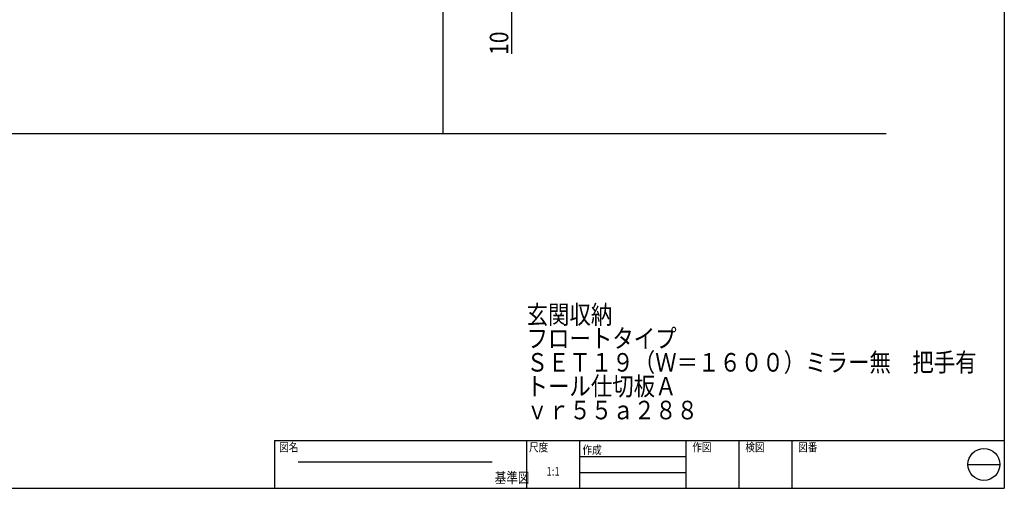
# Model space of a CAD drawing. Extents: x 19 to 1168, y 16 to 831.
# Drawn here: x 795 to 1166, y 16 to 193 of the extents above; entities that cross this region are included whole.
import ezdxf
from ezdxf.enums import TextEntityAlignment as Align

# ---------------------------------------------------------------- set-up
doc = ezdxf.new("R2010")
doc.units = 0
for name, color, linetype in [('MJ', 2, 'CONTINUOUS'), ('OS', 2, 'CONTINUOUS'), ('SU', 3, 'CONTINUOUS'), ('WK', 7, 'CONTINUOUS')]:
    doc.layers.add(name, color=color, linetype=linetype)
doc.styles.get("Standard").update_dxf_attribs({"font": 'romans.shx', "width": 0.83, "bigfont": 'extfont.shx'})

msp = doc.modelspace()

# ---------------------------------------------------------------- linework, layer by layer
at = {"layer": 'OS'}
for p, q in [((953.92, 660), (953.92, 150)), ((87, 150), (1121, 150))]:
    msp.add_line(p, q, dxfattribs=at)
at = {"layer": 'SU'}
msp.add_line((979.92, 180.01), (979.92, 202), dxfattribs=at)
at = {"layer": 'WK'}
for p, q in [((1165.5, 824.75), (1165.5, 16.25)), ((890.5, 34.25), (890.5, 16.25)), ((890.5, 34.25), (1165.5, 34.25)), ((985.5, 34.25), (985.5, 16.25)), ((1005.5, 34.25), (1005.5, 16.25)), ((1045.5, 34.25), (1045.5, 16.25)), ((1065.5, 34.25), (1065.5, 16.25)), ((1085.5, 34.25), (1085.5, 16.25)), ((899.5, 26.25), (972.5, 26.25)), ((1005.5, 28.25), (1045.5, 28.25)), ((1151.81, 25.25), (1163.81, 25.25)), ((1005.5, 22.25), (1045.5, 22.25)), ((23.5, 16.25), (1165.5, 16.25))]:
    msp.add_line(p, q, dxfattribs=at)
msp.add_circle((1157.81, 25.25), 6, dxfattribs=at)

# ---------------------------------------------------------------- texts
at = {"layer": 'MJ', "width": 0.845524}
for s, p in [('玄関収納', (985.5, 78.25)), ('フロートタイプ', (985.5, 69.25)), ('ＳＥＴ１９（Ｗ＝１６００）ミラー無\u3000把手有', (985.5, 60.25)), ('トール仕切板Ａ', (985.5, 51.25)), ('ｖｒ５５ａ２８８', (985.5, 42.25))]:
    msp.add_text(s, height=7, dxfattribs=at).set_placement(p)
at = {"layer": 'SU', "width": 0.83}
msp.add_text('10', height=7, rotation=90, dxfattribs=at).set_placement((978.62, 179.65))
at = {"layer": 'WK'}
for s, height, width, p in [('図名', 3.2, 0.83, (892.3, 30.15)), ('尺度', 3.2, 0.83, (986.43, 30.15)), ('作図', 3.2, 0.83, (1047.93, 30.15)), ('検図', 3.2, 0.83, (1067.93, 30.15)), ('図番', 3.2, 0.83, (1087.8, 30.15)), ('作成', 3.2, 0.83, (1006.55, 29.15)), ('基準図', 4, 0.8, (973.5, 18.25))]:
    msp.add_text(s, height=height, dxfattribs=dict(at, width=width)).set_placement(p)
at = {"layer": 'WK', "width": 0.83}
msp.add_text('1:1', height=3.2, dxfattribs=at).set_placement((995.5, 22.25), align=Align.MIDDLE)

doc.saveas('drawing.dxf')
